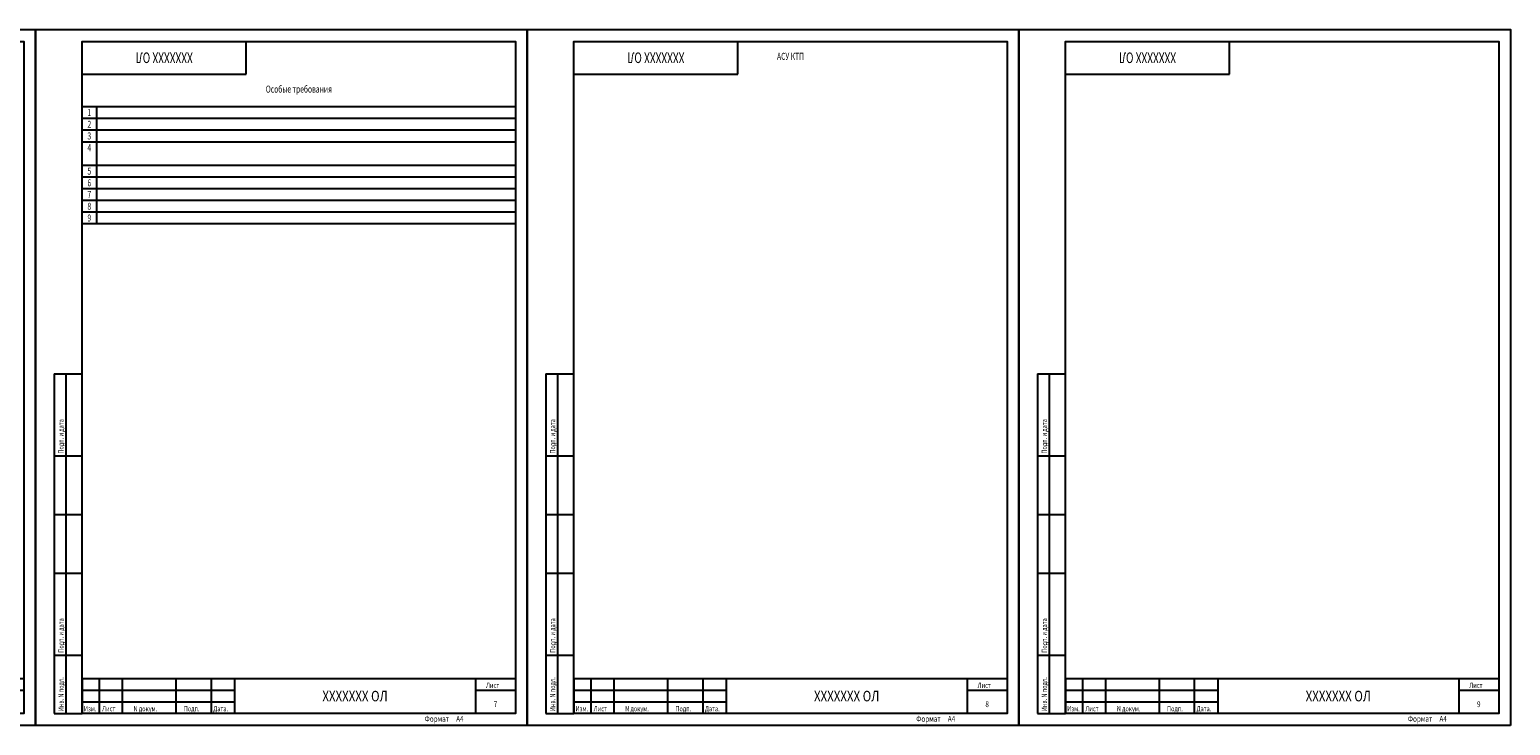
# Model space of a CAD drawing. Units: millimetres. Extents: x 39931 to 42661, y -41724 to -41427.
# Drawn here: x 42029 to 42661, y -41724 to -41427 of the extents above; entities that cross this region are included whole.
import ezdxf
from ezdxf.enums import TextEntityAlignment as Align

# ---------------------------------------------------------------- set-up
doc = ezdxf.new("R2010")
doc.units = ezdxf.units.MM
doc.styles.add('ROMANS', font='romans.shx', dxfattribs={"width": 0.8})

# ---------------------------------------------------------------- blocks, each defined once
blk = doc.blocks.new('Формат А4_лист2')
for p, q in [((-115, 273), (-115, 287)), ((-185, 273), (-115, 273)), ((-197, 145), (-185, 145)), ((-197, 145), (-197, 0)), ((-192, 145), (-192, 0)), ((-197, 110), (-185, 110)), ((-197, 85), (-185, 85)), ((-197, 60), (-185, 60)), ((-197, 25), (-185, 25)), ((-185, 15), (-185, 0)), ((-185, 15), (0, 15)), ((-177.72, 15), (-177.72, 0)), ((-168, 15), (-168, 0)), ((-145, 15), (-145, 0)), ((-130, 15), (-130, 0)), ((-120, 15), (-120, 0)), ((-17, 15), (-17, 0)), ((-185, 10), (-120, 10)), ((-17, 10), (0, 10)), ((-197, 0), (-185, 0)), ((-185, 5), (-120, 5))]:
    blk.add_line(p, q)
blk.add_lwpolyline([(5, -5), (-205, -5), (-205, 292), (5, 292)], close=True)
blk.add_lwpolyline([(-185, 0), (-185, 287), (0, 287), (0, 0), (-185, 0)])
at = {"style": 'ROMANS', "width": 0.8}
for s, p in [('Подп. и дата', (-193, 111)), ('Подп. и дата', (-193, 26)), ('Инв. N подл.', (-193, 1))]:
    blk.add_text(s, height=2.2, rotation=89.95437, dxfattribs=at).set_placement(p)
for s, height, p in [('Лист', 2.2, (-12.57, 11)), ('Изм.', 2.2, (-184.32, 1)), ('Лист', 2.2, (-176.55, 1)), ('N докум.', 2.2, (-163.12, 1)), ('Подп.', 2.2, (-141.67, 1)), ('Дата.', 2.2, (-129.05, 1)), ('Формат     А4', 2.5, (-38.81, -3.46))]:
    blk.add_text(s, height=height, dxfattribs=at).set_placement(p)
at = {"style": 'ROMANS'}
for tag, height, rotation, width, p in [('НОМЕР_ВЕРХУ', 4.5, 180, 0.7, (-150, 280)), ('АРХИВ', 3, 90, 0.8, (-188.5, 12.5))]:
    blk.add_attdef(tag, text='', height=height, rotation=rotation, dxfattribs=dict(at, width=width)).set_placement(p, align=Align.MIDDLE_CENTER)
at = {"style": 'ROMANS', "width": 0.8}
for tag, height, p in [('НОМЕР', 4.5, (-68.5, 7.5)), ('ФАЙЛ', 2.5, (-85, -2.5))]:
    blk.add_attdef(tag, text='', height=height, dxfattribs=at).set_placement(p, align=Align.MIDDLE_CENTER)
blk.add_attdef('ЛИСТ', text='', height=2.5, dxfattribs=at).set_placement((-8.5, 2), align=Align.BOTTOM_CENTER)

msp = doc.modelspace()

# ---------------------------------------------------------------- linework, layer by layer
for points in [[(42051.09, -41459.87), (42236.09, -41459.87)], [(42057.09, -41459.87), (42057.09, -41509.87)], [(42051.09, -41464.87), (42236.09, -41464.87)], [(42051.09, -41469.87), (42236.09, -41469.87)], [(42051.09, -41474.87), (42236.09, -41474.87)], [(42051.09, -41484.87), (42236.09, -41484.87)], [(42051.09, -41489.87), (42236.09, -41489.87)], [(42051.09, -41494.87), (42236.09, -41494.87)], [(42051.09, -41499.87), (42236.09, -41499.87)], [(42051.09, -41504.87), (42236.09, -41504.87)], [(42051.09, -41509.87), (42236.09, -41509.87)]]:
    msp.add_lwpolyline(points)

# ---------------------------------------------------------------- block references
ref = msp.add_blockref('Формат А4_лист2', (42026.09, -41719.04))
ref.add_attrib('НОМЕР', 'ХХХХХХХ ОЛ', dxfattribs={"height": 4.5, "style": 'ROMANS', "width": 0.8}).set_placement((41957.59, -41711.54), align=Align.MIDDLE_CENTER)
ref.add_attrib('ЛИСТ', '6', dxfattribs={"height": 2.5, "style": 'ROMANS', "width": 0.8}).set_placement((42017.59, -41717.04), align=Align.BOTTOM_CENTER)
ref.add_attrib('НОМЕР_ВЕРХУ', 'ХХХХХХХ ОЛ', dxfattribs={"height": 4.5, "rotation": 180, "style": 'ROMANS', "width": 0.7}).set_placement((41876.09, -41439.04), align=Align.MIDDLE_CENTER)
ref = msp.add_blockref('Формат А4_лист2', (42236.09, -41719.04))
ref.add_attrib('НОМЕР', 'ХХХХХХХ ОЛ', dxfattribs={"height": 4.5, "style": 'ROMANS', "width": 0.8}).set_placement((42167.59, -41711.54), align=Align.MIDDLE_CENTER)
ref.add_attrib('ЛИСТ', '7', dxfattribs={"height": 2.5, "style": 'ROMANS', "width": 0.8}).set_placement((42227.59, -41717.04), align=Align.BOTTOM_CENTER)
ref.add_attrib('НОМЕР_ВЕРХУ', 'ХХХХХХХ ОЛ', dxfattribs={"height": 4.5, "rotation": 180, "style": 'ROMANS', "width": 0.7}).set_placement((42086.09, -41439.04), align=Align.MIDDLE_CENTER)
ref = msp.add_blockref('Формат А4_лист2', (42446.09, -41719.04))
ref.add_attrib('НОМЕР', 'ХХХХХХХ ОЛ', dxfattribs={"height": 4.5, "style": 'ROMANS', "width": 0.8}).set_placement((42377.59, -41711.54), align=Align.MIDDLE_CENTER)
ref.add_attrib('ЛИСТ', '8', dxfattribs={"height": 2.5, "style": 'ROMANS', "width": 0.8}).set_placement((42437.59, -41717.04), align=Align.BOTTOM_CENTER)
ref.add_attrib('НОМЕР_ВЕРХУ', 'ХХХХХХХ ОЛ', dxfattribs={"height": 4.5, "rotation": 180, "style": 'ROMANS', "width": 0.7}).set_placement((42296.09, -41439.04), align=Align.MIDDLE_CENTER)
ref = msp.add_blockref('Формат А4_лист2', (42656.09, -41719.04))
ref.add_attrib('НОМЕР', 'ХХХХХХХ ОЛ', dxfattribs={"height": 4.5, "style": 'ROMANS', "width": 0.8}).set_placement((42587.59, -41711.54), align=Align.MIDDLE_CENTER)
ref.add_attrib('ЛИСТ', '9', dxfattribs={"height": 2.5, "style": 'ROMANS', "width": 0.8}).set_placement((42647.59, -41717.04), align=Align.BOTTOM_CENTER)
ref.add_attrib('НОМЕР_ВЕРХУ', 'ХХХХХХХ ОЛ', dxfattribs={"height": 4.5, "rotation": 180, "style": 'ROMANS', "width": 0.7}).set_placement((42506.09, -41439.04), align=Align.MIDDLE_CENTER)

# ---------------------------------------------------------------- texts
at = {"style": 'ROMANS', "width": 0.7}
for s, p in [('АСУ КТП', (42353.59, -41440.87)), ('Особые требования', (42143.59, -41454.87)), ('2', (42054.09, -41469.87)), ('1', (42054.09, -41464.87)), ('3', (42054.09, -41474.87)), ('4', (42054.09, -41479.87)), ('5', (42054.09, -41489.87)), ('6', (42054.09, -41494.87)), ('7', (42054.09, -41499.87)), ('8', (42054.09, -41504.87)), ('9', (42054.09, -41509.87))]:
    msp.add_text(s, height=3, dxfattribs=at).set_placement(p, align=Align.BOTTOM_CENTER)

doc.saveas('drawing.dxf')
